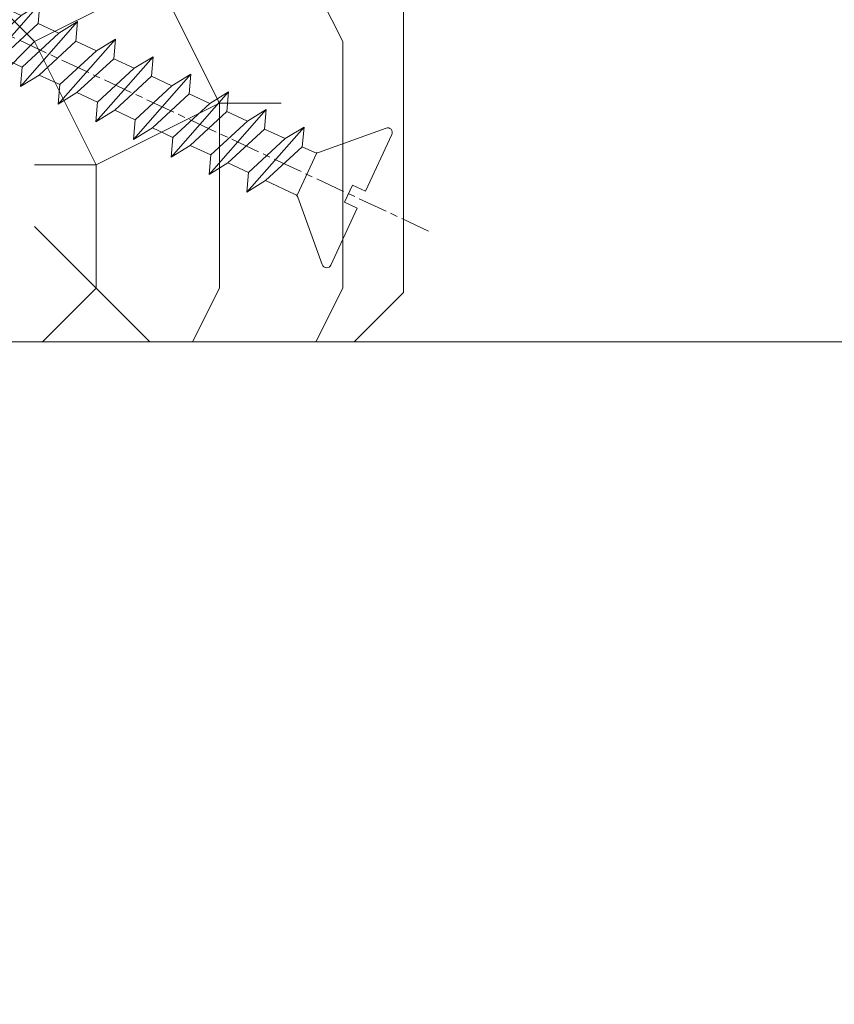
# Model space of a CAD drawing. Units: millimetres. Extents: x 0 to 416, y -14 to 583.
# Drawn here: x 162 to 179, y 417 to 437 of the extents above; entities that cross this region are included whole.
import ezdxf

# ---------------------------------------------------------------- set-up
doc = ezdxf.new("R2010")
doc.units = ezdxf.units.MM
doc.header["$PDMODE"] = 2
doc.header["$PDSIZE"] = 10
doc.linetypes.add('AM_ISO08W050', pattern=[18, 12, -1.5, 3, -1.5])
for name, color, linetype, lineweight in [('AEL-AM_7', 4, 'AM_ISO08W050', 18), ('AM_2', 6, 'Continuous', 20), ('AM_5', 3, 'Continuous', 20), ('Contour principale', 30, 'Continuous', 15), ('Contour secondaire', 5, 'Continuous', 9)]:
    doc.layers.add(name, color=color, linetype=linetype, lineweight=lineweight)
doc.styles.get("Standard").update_dxf_attribs({"font": 'arial.ttf'})
doc.dimstyles.new('MAL-ISO$0', dxfattribs={"dimtxt": 3, "dimasz": 3, "dimexe": 1, "dimexo": 1, "dimgap": 1.5, "dimtad": 1, "dimtxsty": 'Standard', "dimcen": 0, "dimclrd": 256, "dimclre": 256, "dimclrt": 3, "dimadec": 1, "dimazin": 2, "dimtp": 0.1, "dimtm": 0.1, "dimtfac": 0.71, "dimtmove": 0, "dimatfit": 3, "dimfxl": 1, "dimlwd": -1, "dimlwe": -1, "dimarcsym": 1})

# ---------------------------------------------------------------- blocks, each defined once
blk = doc.blocks.new('dtzb')
at = {"layer": 'AEL-AM_7', "color": 5}
blk.add_line((-26.88981661018624, -12.53892741162053), (444.7390526915697, 207.385226149152), dxfattribs=at)
at = {"layer": 'AM_2', "color": 5, "linetype": 'Continuous'}
for p, q in [((376.4956925260049, 183.6286440300428), (378.6566154994216, 187.9993868090351)), ((378.6566154994216, 187.9993868090351), (385.0198895540234, 185.4353318736794)), ((392.9074884914007, 171.7868636386374), (378.6566154994216, 187.9993868090351)), ((393.7649723990035, 187.288836057789), (397.247868022896, 189.4780350430774)), ((401.2586306417506, 184.915186014925), (397.247868022896, 189.4780350430774)), ((397.247868022896, 189.4780350430774), (402.289169427022, 189.0955239014256)), ((408.20600522311, 190.3495863383541), (402.289169427022, 189.0955239014256)), ((402.289169427022, 189.0955239014256), (404.2675887616497, 187.2688640558881)), ((408.20600522311, 190.3495863383541), (404.2675887616497, 187.2688640558881)), ((383.2822951963317, 160.1079671036241), (360.0653629759472, 186.5207385747017)), ((360.0653629759472, 186.5207385747017), (367.711782880142, 181.8109883424149)), ((360.7478983011242, 178.5636756328422), (360.0653629759472, 186.5207385747017)), ((393.7649723990035, 187.288836057789), (385.0198895540234, 185.4353318736794)), ((385.0198895540234, 185.4353318736794), (392.7726583052572, 178.2772582118305)), ((404.2675887616497, 187.2688640558881), (392.7726583052572, 178.2772582118305)), ((398.5936375158053, 182.8305655055119), (393.7649723990035, 187.288836057789)), ((367.711782880142, 181.8109883424149), (381.2777278442081, 169.2856523674818)), ((376.4956925260049, 183.6286440300428), (367.7506096810248, 181.7751398459332)), ((387.0987070594128, 173.8389596614543), (376.4956925260049, 183.6286440300428)), ((344.7714190706756, 179.389055408039), (352.4178389748704, 174.6793051757522)), ((345.4539544005092, 171.4319924655974), (344.7714190706756, 179.389055408039)), ((367.9883512910601, 152.9762839363793), (344.7714190706756, 179.389055408039)), ((360.7478983011242, 178.5636756328422), (352.4178389748704, 174.6793051757522)), ((375.6358752921369, 164.8177173353288), (360.7478983011242, 178.5636756328422)), ((392.7726583052572, 178.2772582118305), (392.9074884914007, 171.7868636386374)), ((352.6944073857885, 145.8446007694256), (329.477475165404, 172.2573722413763)), ((330.160010490581, 164.3003092989347), (329.477475165404, 172.2573722413763)), ((329.477475165404, 172.2573722413763), (337.1238950742554, 167.5476220087985)), ((352.4178389748704, 174.6793051757522), (367.3058159658831, 160.9333468785298)), ((387.0987070594128, 173.8389596614543), (381.2777278442081, 169.2856523674818)), ((387.0987070594128, 173.8389596614543), (392.9074884914007, 171.7868636386374)), ((345.4539544005092, 171.4319924655974), (337.1238950742554, 167.5476220087985)), ((360.3419313868653, 157.6860341686661), (345.4539544005092, 171.4319924655974)), ((381.2777278442081, 169.2856523674818), (383.2822951963317, 160.1079671036241)), ((314.1835312554758, 165.1256890738405), (321.8299511643272, 160.4159388421358)), ((314.8660665853095, 157.168626131981), (314.1835312554758, 165.1256890738405)), ((337.4004634805169, 138.7129176027629), (314.1835312554758, 165.1256890738405)), ((330.160010490581, 164.3003092989347), (321.8299511643272, 160.4159388421358)), ((345.0479874769371, 150.5543510017123), (330.160010490581, 164.3003092989347)), ((337.1238950742554, 167.5476220087985), (352.0118720606115, 153.8016637118671)), ((375.6358752921369, 164.8177173353288), (367.3058159658831, 160.9333468785298)), ((375.6093082586449, 164.8516808107634), (375.4625860471424, 164.7369112340057)), ((375.6358752921369, 164.8177173353288), (383.2822951963317, 160.1079671036241)), ((321.8299511643272, 160.4159388421358), (336.7179281506833, 146.6699805446224)), ((367.3058159658831, 160.9333468785298), (367.9883512910601, 152.9762839363793)), ((322.1065195752453, 131.5812344358092), (298.8895873548609, 157.9940059071778)), ((299.5721226800379, 150.0369429653183), (298.8895873548609, 157.9940059071778)), ((298.8895873548609, 157.9940059071778), (306.5360072590556, 153.2842556751821)), ((314.8660665853095, 157.168626131981), (306.5360072590556, 153.2842556751821)), ((329.7540435716655, 143.4226678350497), (314.8660665853095, 157.168626131981)), ((360.3419313868653, 157.6860341686661), (352.0118720606115, 153.8016637118671)), ((360.3419313868653, 157.6860341686661), (367.9883512910601, 152.9762839363793)), ((306.5360072590556, 153.2842556751821), (321.4239842454117, 139.5382973776686)), ((352.0118720606115, 153.8016637118671), (352.6944073857885, 145.8446007694256)), ((283.5956434495893, 150.862322740224), (291.242063353784, 146.1525725079373)), ((284.2781787747663, 142.9052597983646), (283.5956434495893, 150.862322740224)), ((306.8125756653171, 124.4495512691465), (283.5956434495893, 150.862322740224)), ((299.5721226800379, 150.0369429653183), (291.242063353784, 146.1525725079373)), ((314.4600996710506, 136.2909846680959), (299.5721226800379, 150.0369429653183)), ((345.0479874769371, 150.5543510017123), (336.7179281506833, 146.6699805446224)), ((345.0479874769371, 150.5543510017123), (352.6944073857885, 145.8446007694256)), ((268.3016995396611, 143.7306395735613), (275.9481194438558, 139.0208893412746)), ((268.9842348694947, 135.7735766317019), (268.3016995396611, 143.7306395735613)), ((291.5186317600455, 117.3178681021927), (268.3016995396611, 143.7306395735613)), ((291.242063353784, 146.1525725079373), (306.1300403447967, 132.4066142110059)), ((336.7179281506833, 146.6699805446224), (337.4004634805169, 138.7129176027629)), ((284.2781787747663, 142.9052597983646), (275.9481194438558, 139.0208893412746)), ((299.1661557611224, 129.1593015014332), (284.2781787747663, 142.9052597983646)), ((329.7540435716655, 143.4226678350497), (321.4239842454117, 139.5382973776686)), ((329.7540435716655, 143.4226678350497), (337.4004634805169, 138.7129176027629)), ((276.2246878594306, 110.1861849349189), (253.0077556343895, 136.5989564066076)), ((253.6902909642231, 128.6418934647481), (253.0077556343895, 136.5989564066076)), ((253.0077556343895, 136.5989564066076), (260.6541755432409, 131.8892061743209)), ((268.9842348694947, 135.7735766317019), (260.6541755432409, 131.8892061743209)), ((268.9842348694947, 135.7735766317019), (260.6541755432409, 131.8892061743209)), ((283.8722118558508, 122.0276183341884), (268.9842348694947, 135.7735766317019)), ((275.9481194438558, 139.0208893412746), (290.8360964348685, 125.2749310440522)), ((314.4600996710506, 136.2909846680959), (306.1300403447967, 132.4066142110059)), ((314.4600996710506, 136.2909846680959), (322.1065195752453, 131.5812344358092)), ((321.4239842454117, 139.5382973776686), (322.1065195752453, 131.5812344358092)), ((260.6541755432409, 131.8892061743209), (275.5421525295969, 118.1432478773895)), ((306.1300403447967, 132.4066142110059), (306.8125756653171, 124.4495512691465)), ((237.7138117291179, 129.4672732399449), (245.3602316379693, 124.7575230076582)), ((238.3963470589515, 121.5102102980854), (237.7138117291179, 129.4672732399449)), ((260.9307439495024, 103.0545017682562), (237.7138117291179, 129.4672732399449)), ((253.6902909642231, 128.6418934647481), (245.3602316379693, 124.7575230076582)), ((268.5782679505792, 114.8959351672347), (253.6902909642231, 128.6418934647481)), ((299.1661557611224, 129.1593015014332), (290.8360964348685, 125.2749310440522)), ((299.1661557611224, 129.1593015014332), (306.8125756653171, 124.4495512691465)), ((245.3602316379693, 124.7575230076582), (260.2482086243253, 111.0115647098246)), ((290.8360964348685, 125.2749310440522), (291.5186317600455, 117.3178681021927)), ((222.4198678238463, 122.3355900732822), (230.0662877280411, 117.6258398407044)), ((223.1024031490233, 114.3785271308407), (222.4198678238463, 122.3355900732822)), ((245.6368000442308, 95.92281860130242), (222.4198678238463, 122.3355900732822)), ((238.3963470589515, 121.5102102980854), (230.0662877280411, 117.6258398407044)), ((253.284324040651, 107.7642520005429), (238.3963470589515, 121.5102102980854)), ((283.8722118558508, 122.0276183341884), (275.5421525295969, 118.1432478773895)), ((283.8722118558508, 122.0276183341884), (275.5421525295969, 118.1432478773895)), ((283.8722118558508, 122.0276183341884), (291.5186317600455, 117.3178681021927)), ((230.0662877280411, 117.6258398407044), (244.9542647143971, 103.8798815431619)), ((275.5421525295969, 118.1432478773895), (276.2246878594306, 110.1861849349189)), ((230.3428561389592, 88.79113543463973), (207.1259239139181, 115.2039069063285)), ((207.8084592437517, 107.2468439638578), (207.1259239139181, 115.2039069063285)), ((207.1259239139181, 115.2039069063285), (214.7723438227695, 110.4941566740417)), ((223.1024031490233, 114.3785271308407), (214.7723438227695, 110.4941566740417)), ((237.9903801353794, 100.6325688335892), (223.1024031490233, 114.3785271308407)), ((268.5782679505792, 114.8959351672347), (260.2482086243253, 111.0115647098246)), ((268.5782679505792, 114.8959351672347), (276.2246878594306, 110.1861849349189)), ((191.8319800086465, 108.0722237390546), (199.4783999174979, 103.3624735064768)), ((192.5145153384801, 100.1151607971951), (191.8319800086465, 108.0722237390546)), ((215.048912229031, 81.65945226768599), (191.8319800086465, 108.0722237390546)), ((214.7723438227695, 110.4941566740417), (229.6603208091256, 96.7481983764992)), ((260.2482086243253, 111.0115647098246), (260.9307439495024, 103.0545017682562)), ((207.8084592437517, 107.2468439638578), (199.4783999174979, 103.3624735064768)), ((222.6964362301078, 93.50088566692648), (207.8084592437517, 107.2468439638578)), ((253.284324040651, 107.7642520005429), (244.9542225953337, 103.879861902733)), ((244.9542647143971, 103.8798815431619), (245.6368000442308, 95.92281860130242)), ((253.284324040651, 107.7642520005429), (260.9307439495024, 103.0545017682562)), ((199.7549683237594, 74.5277691010233), (176.5380361033749, 100.9405405721009)), ((177.2205714285519, 92.9834776302414), (176.5380361033749, 100.9405405721009)), ((176.5380361033749, 100.9405405721009), (184.1844560075697, 96.23079033981412)), ((192.5145153384801, 100.1151607971951), (184.1844560075697, 96.23079033981412)), ((207.4024923201796, 86.36920249997274), (192.5145153384801, 100.1151607971951)), ((199.4783999174979, 103.3624735064768), (214.366376903854, 89.61651520954547)), ((237.9903801353794, 100.6325688335892), (229.6603208091256, 96.7481983764992)), ((237.9903801353794, 100.6325688335892), (245.6368000442308, 95.92281860130242)), ((184.1844560075697, 96.23079033981412), (199.0724329939258, 82.48483204288277)), ((229.6603208091256, 96.7481983764992), (230.3428561389592, 88.79113543463973)), ((184.4610244184878, 67.39608593406956), (161.2440921934467, 93.80885740543818)), ((161.9266275232803, 85.8517944635787), (161.2440921934467, 93.80885740543818)), ((161.2440921934467, 93.80885740543818), (168.8905121022981, 89.09910717315142)), ((177.2205714285519, 92.9834776302414), (168.8905121022981, 89.09910717315142)), ((192.108548414908, 79.23751933272797), (177.2205714285519, 92.9834776302414)), ((222.6964362301078, 93.50088566692648), (214.366376903854, 89.61651520954547)), ((222.6964362301078, 93.50088566692648), (230.3428561389592, 88.79113543463973)), ((168.8905121022981, 89.09910717315142), (183.7784890886542, 75.35314887592904)), ((214.366376903854, 89.61651520954547), (215.048912229031, 81.65945226768599)), ((145.9501482881751, 86.67717423848444), (153.5965681970265, 81.96742400619769)), ((146.6326836180087, 78.72011129662496), (145.9501482881751, 86.67717423848444)), ((169.1670805085596, 60.26440276740686), (145.9501482881751, 86.67717423848444)), ((161.9266275232803, 85.8517944635787), (153.5965681970265, 81.96742400619769)), ((161.9266275232803, 85.8517944635787), (153.5965681970265, 81.96742400619769)), ((176.8146045096364, 72.10583616606527), (161.9266275232803, 85.8517944635787)), ((207.4024923201796, 86.36920249997274), (199.0724329939258, 82.48483204288277)), ((207.4024923201796, 86.36920249997274), (215.048912229031, 81.65945226768599)), ((153.5965681970265, 81.96742400619769), (168.4845451833826, 68.22146570926634)), ((199.0724329939258, 82.48483204288277), (199.7549683237594, 74.5277691010233)), ((153.873136603288, 53.13271960014754), (130.6562043829035, 79.54549107182174)), ((131.3387397080223, 71.58842812938019), (130.6562043829035, 79.54549107182174)), ((130.6562043829035, 79.54549107182174), (138.3026242917549, 74.83574083953499)), ((146.6326836180087, 78.72011129662496), (138.3026242917549, 74.83574083953499)), ((161.5206606043648, 64.97415299911154), (146.6326836180087, 78.72011129662496)), ((192.108548414908, 79.23751933272797), (183.7784890886542, 75.35314887592904)), ((192.108548414908, 79.23751933272797), (199.7549683237594, 74.5277691010233)), ((138.5791926980164, 46.0010364331938), (115.3622604729753, 72.41380790457697)), ((116.0447958027507, 64.4567449627175), (115.3622604729753, 72.41380790457697)), ((115.3622604729753, 72.41380790457697), (123.0086803818267, 67.70405767258126)), ((138.3026242917549, 74.83574083953499), (153.1906012734544, 61.08978254231261)), ((176.8146045096364, 72.10583616606527), (168.4845451833826, 68.22146570926634)), ((176.8146045096364, 72.10583616606527), (168.4845451833826, 68.22146570926634)), ((176.8146045096364, 72.10583616606527), (184.4610244184878, 67.39608593406956)), ((183.7784890886542, 75.35314887592904), (184.4610244184878, 67.39608593406956)), ((131.3387397080223, 71.58842812938019), (123.0086803818267, 67.70405767258126)), ((146.2267166943784, 57.84246983244884), (131.3387397080223, 71.58842812938019)), ((168.4845451833826, 68.22146570926634), (169.1670805085596, 60.26440276740686)), ((100.0683165676455, 65.28212473762323), (107.7147364764969, 60.57237450591856)), ((100.7508518974792, 57.32506179576376), (100.0683165676455, 65.28212473762323)), ((123.28524878803, 38.86935326653111), (100.0683165676455, 65.28212473762323)), ((116.0447958027507, 64.4567449627175), (107.7147364764969, 60.57237450591856)), ((130.9327727891068, 50.71078666548055), (116.0447958027507, 64.4567449627175)), ((123.0086803818267, 67.70405767258126), (137.8966573681246, 53.95809937505328)), ((161.5206606043648, 64.97415299911154), (153.1906012734544, 61.08978254231261)), ((161.5206606043648, 64.97415299911154), (169.1670805085596, 60.26440276740686)), ((107.7147364764969, 60.57237450591856), (122.602713462853, 46.82641620839058)), ((153.1906012734544, 61.08978254231261), (153.873136603288, 53.13271960014754)), ((84.77437266703055, 58.15044157096054), (92.42079257122532, 53.44069133895027)), ((85.45690798755095, 50.19337862908651), (84.77437266703055, 58.15044157096054)), ((107.9913048827584, 31.73767009957737), (84.77437266703055, 58.15044157096054)), ((100.7508518974792, 57.32506179576376), (92.42079257122532, 53.44069133895027)), ((115.6388288838352, 43.57910349881786), (100.7508518974792, 57.32506179576376)), ((146.2267166943784, 57.84246983244884), (137.8966152490611, 53.95807973404226)), ((146.2267166943784, 57.84246983244884), (153.873136603288, 53.13271960014754)), ((92.42079257122532, 53.44069133895027), (107.3087695529248, 39.69473304143685)), ((137.8966573681246, 53.95809937505328), (138.5791926980164, 46.0010364331938)), ((92.69736097748682, 24.60598693291467), (69.48042875710235, 51.01875840399225)), ((70.16296408227936, 43.06169546213277), (69.48042875710235, 51.01875840399225)), ((69.48042875710235, 51.01875840399225), (77.12684866129712, 46.3090081717055)), ((85.45690798755095, 50.19337862908651), (77.12684866129712, 46.3090081717055)), ((85.45690798755095, 50.19337862908651), (77.12684866129712, 46.3090081717055)), ((100.3448849785636, 36.44742033186412), (85.45690798755095, 50.19337862908651)), ((130.9327727891068, 50.71078666548055), (122.602713462853, 46.82641620839058)), ((130.9327727891068, 50.71078666548055), (138.5791926980164, 46.0010364331938)), ((77.12684866129712, 46.3090081717055), (92.01482565230981, 32.56304987477415)), ((122.602713462853, 46.82641620839058), (123.28524878803, 38.86935326653111)), ((54.18648485183076, 43.88707523732955), (61.83290475602553, 39.1773250050428)), ((54.86902018166438, 35.93001229547008), (54.18648485183076, 43.88707523732955)), ((77.40341707221523, 17.47430376537886), (54.18648485183076, 43.88707523732955)), ((70.16296408227936, 43.06169546213277), (61.83290475602553, 39.1773250050428)), ((85.05094107329205, 29.31573716520143), (70.16296408227936, 43.06169546213277)), ((115.6388288838352, 43.57910349881786), (107.3087695529248, 39.69473304143685)), ((115.6388288838352, 43.57910349881786), (123.28524878803, 38.86935326653111)), ((62.10947316694364, 10.34262059871617), (38.89254094655917, 36.75539207037582)), ((39.57507627173618, 28.79832912851634), (38.89254094655917, 36.75539207037582)), ((38.89254094655917, 36.75539207037582), (46.53896085541055, 32.04564183808907)), ((54.86902018166438, 35.93001229547008), (46.53896085541055, 32.04564183808907)), ((69.75699716802046, 22.18405399795665), (54.86902018166438, 35.93001229547008)), ((61.83290475602553, 39.1773250050428), (76.72088174703822, 25.43136670782042)), ((100.3448849785636, 36.44742033186412), (92.01482565230981, 32.56304987477415)), ((100.3448849785636, 36.44742033186412), (92.01482565230981, 32.56304987477415)), ((100.3448849785636, 36.44742033186412), (107.9913048827584, 31.73767009957737)), ((107.3087695529248, 39.69473304143685), (107.9913048827584, 31.73767009957737)), ((46.53896085541055, 32.04564183808907), (61.42693784176663, 18.29968354057564)), ((92.01482565230981, 32.56304987477415), (92.69736097748682, 24.60598693291467)), ((-9.642205279364134, 29.21105073885337), (17.76689448016987, 19.2349542794218)), ((23.59859703663096, 29.62370890371312), (31.24501694548235, 24.91395867142637)), ((24.28113236646459, 21.66664596185365), (23.59859703663096, 29.62370890371312)), ((46.81552926167205, 3.21093743205347), (23.59859703663096, 29.62370890371312)), ((39.57507627173618, 28.79832912851634), (31.24501694548235, 24.91395867142637)), ((39.57507627173618, 28.79832912851634), (31.24501694548235, 24.91395867142637)), ((54.46305325809226, 15.05237083100292), (39.57507627173618, 28.79832912851634)), ((85.05094107329205, 29.31573716520143), (76.72088174703822, 25.43136670782042)), ((85.05094107329205, 29.31573716520143), (92.69736097748682, 24.60598693291467)), ((-1.262597953071236, 3.66712716179245), (-11.98282014489814, 26.65671783387006)), ((31.24501694548235, 24.91395867142637), (46.13299393183843, 11.16800037362191)), ((76.72088174703822, 25.43136670782042), (77.40341707221523, 17.47430376537886)), ((24.28113236646459, 21.66664596185365), (19.20059148776636, 19.29755084220596)), ((39.16910935282067, 7.920687664340221), (24.28113236646459, 21.66664596185365)), ((69.75699716802046, 22.18405399795665), (61.42689571804658, 18.2996639001467)), ((69.75699716802046, 22.18405399795665), (77.40341707221523, 17.47430376537886)), ((26.42079956452653, 1.976053181319003), (18.4255327386345, 19.12195822228023)), ((61.42693784176663, 18.29968354057564), (62.10947316694364, 10.34262059871617)), ((54.46305325809226, 15.05237083100292), (46.13299393183843, 11.16800037362191)), ((54.46305325809226, 15.05237083100292), (46.13299393183843, 11.16800037362191)), ((54.46305325809226, 15.05237083100292), (62.10947316694364, 10.34262059871617)), ((46.13299393183843, 11.16800037362191), (46.81552926167205, 3.21093743205347)), ((-1.262597953071236, 3.66712716179245), (3.98103995337442, 6.112275676026911)), ((7.241237970025395, -0.8792415383104526), (3.98103995337442, 6.112275676026911)), ((39.16910935282067, 7.920687664340221), (27.12468389976129, 2.304279835701891)), ((39.16910935282067, 7.920687664340221), (46.81552926167205, 3.21093743205347)), ((16.17907301611558, -26.16285925232296), (26.15516947205469, 1.246240503718582)), ((1.997600063637947, -3.324390051962837), (7.241237970025395, -0.8792415383104526)), ((12.71782225086645, -26.31398072433149), (1.997600063637947, -3.324390051962837))]:
    blk.add_line(p, q, dxfattribs=at)
for centre, start, end in [((-10.28349304482981, 27.44912707425465), 70.00000000044706, 205.0000000000485), ((18.40818225029216, 20.99687794314741), 250.000000000447, 295.0000000001367), ((27.9170931372355, 0.6049527347604453), 115.0000000001367, 159.999999999984), ((14.41714935093478, -25.52157148336482), 205.0000000000485, 339.999999999984)]:
    blk.add_arc(centre, 1.875000000004213, start, end, dxfattribs=at)
blk = doc.blocks.new('Nouvelle parclose 23x18')
at = {"layer": 'Contour secondaire'}
h = blk.add_hatch(dxfattribs=at)
h.set_pattern_fill('352', color=5, scale=25.00015207522533, angle=180.0000006585504)
h.set_pattern_definition([(180.000000729053, (-1011.113328987423, -453.9378832730838), (-25.00015175711401, -25.00015239333664), [7.500045622567597, -17.50010645265772]), (180.000000729053, (-1011.113328971518, -455.1878908768451), (-25.00015175711401, -25.00015239333664), [7.500045622567597, -17.50010645265772]), (180.000000729053, (-1012.363336543468, -457.6879061002732), (-25.00015175711401, -25.00015239333664), [5.000030415045065, -20.00012166018026]), (180.000000729053, (-1013.613344115418, -460.1879213237012), (-25.00015175711401, -25.00015239333664), [3.750022811283798, -21.25012926394152]), (180.000000729053, (-1013.613344083607, -462.6879365312238), (-25.00015175711401, -25.00015239333664), [2.500015207522532, -22.50013686770279]), (180.000000729053, (-1007.363306032989, -465.1879516592185), (-25.00015175711401, -25.00015239333664), [1.250007603761266, -6.250038018806331, 1.250007603761266, -16.25009884889646]), (180.000000729053, (-1011.113328828368, -466.4379593106964), (-25.00015175711401, -25.00015239333664), [1.250007603761266, -10.00006083009013, 3.750022811283798, -10.00006083009013]), (180.000000729053, (-1016.113359227507, -467.68796697808), (-25.00015175711401, -25.00015239333664), [1.250007603761266, -1.250007603761266, 1.250007603761266, -21.25012926394152]), (180.000000729053, (-1014.86335160784, -468.9379745659356), (-25.00015175711401, -25.00015239333664), [1.250007603761266, -23.75014447146405]), (180.000000729053, (-1013.613343972268, -471.4379897575527), (-25.00015175711401, -25.00015239333664), [3.750022811283798, -21.25012926394152]), (180.000000729053, (-1013.613343940457, -473.9380049650752), (-25.00015175711401, -25.00015239333664), [5.000030415045065, -20.00012166018026]), (180.000000729053, (-1012.363336304884, -476.4380201566921), (-25.00015175711401, -25.00015239333664), [6.250038018806331, -7.500045622567597, 1.250007603761266, -10.00006083009013]), (270.0000007290529, (-1002.363275665661, -461.4379287843124), (25.00015239333664, -25.00015175711401), [1.250007603761266, -2.500015207522532, 6.250038018806331, -15.00009124513519]), (270.0000007290529, (-1003.613283237611, -463.9379440077405), (25.00015239333664, -25.00015175711401), [1.250007603761266, -1.250007603761266, 3.750022811283798, -18.75011405641899]), (270.0000007290529, (-1004.863290714128, -473.9380048537362), (25.00015239333664, -25.00015175711401), [2.500015207522532, -22.50013686770279]), (270.0000007290529, (-1006.113298445134, -463.9379440395517), (25.00015239333664, -25.00015175711401), [5.000030415045065, -7.500045622567597, 1.250007603761266, -11.25006843385139]), (270.0000007290529, (-1007.363305873934, -477.6880276968312), (25.00015239333664, -25.00015175711401), [1.250007603761266, -23.75014447146405]), (270.0000007290529, (-1008.613313636751, -465.1879516751241), (25.00015239333664, -25.00015175711401), [3.750022811283798, -21.25012926394152]), (270.0000007290529, (-1011.113328828368, -466.4379593106964), (25.00015239333664, -25.00015175711401), [2.500015207522532, -22.50013686770279]), (270.0000007290529, (-1013.61334403589, -466.4379593425076), (25.00015239333664, -25.00015175711401), [1.250007603761266, -3.750022811283798, 3.750022811283798, -16.25009884889646]), (270.0000007290529, (-1014.863351623746, -467.6879669621743), (25.00015239333664, -25.00015175711401), [1.250007603761266, -23.75014447146405]), (270.0000007290529, (-1016.113359291129, -462.6879365630349), (25.00015239333664, -25.00015175711401), [3.500021290531546, -21.50013078469378]), (270.0000007290529, (-1017.363366958513, -457.6879061638954), (25.00015239333664, -25.00015175711401), [2.500015207522532, -22.50013686770279]), (270.0000007290529, (-1019.863382038791, -467.6879670257966), (25.00015239333664, -25.00015175711401), [1.250007603761266, -23.75014447146405]), (270.0000007290529, (-1022.363397262219, -466.4379594538465), (25.00015239333664, -25.00015175711401), [3.750022811283798, -21.25012926394152]), (270.0000007290529, (-1024.863412469741, -466.4379594856575), (25.00015239333664, -25.00015175711401), [3.750022811283798, -21.25012926394152]), (225.000000729053, (-1021.113389785702, -456.4378986078509), (3.181113136546959e-07, -25.00015207570095), [1.767760753239183, -1.767760753239183, 1.767760753239183, -30.05227185712855]), (225.000000729053, (-1016.113359291129, -462.6879365630349), (3.181113136546959e-07, -25.00015207570095), [3.535521506478366, -31.82003261036773]), (225.000000729053, (-1006.113298301984, -475.188012473403), (3.181113136546959e-07, -25.00015207570095), [3.535521506478366, -31.82003261036773]), (225.000000729053, (-1011.113328796556, -468.937974518219), (3.181113136546959e-07, -25.00015207570095), [3.535521506478366, -31.82003261036773]), (225.000000729053, (-1012.36333646394, -463.9379441190795), (3.181113136546959e-07, -25.00015207570095), [3.535521506478366, -31.82003261036773]), (225.000000729053, (-1019.86338215013, -458.9379137994677), (3.181113136546959e-07, -25.00015207570095), [3.535521506478366, -31.82003261036773]), (225.000000729053, (-1017.363366926702, -460.1879213714179), (3.181113136546959e-07, -25.00015207570095), [5.303332260021699, -30.0522218568244]), (225.000000729053, (-1009.863321160984, -471.4379897098358), (3.181113136546959e-07, -25.00015207570095), [1.767760753239183, -33.58779336360691]), (225.000000729053, (-1008.613313525412, -473.9380049014529), (3.181113136546959e-07, -25.00015207570095), [1.767760753239183, -33.58779336360691]), (225.000000729053, (-1018.613374355502, -473.9380050286974), (3.181113136546959e-07, -25.00015207570095), [1.767760753239183, -33.58779336360691]), (225.000000729053, (-1008.613313684467, -461.4379288638402), (3.181113136546959e-07, -25.00015207570095), [1.767760753239183, -33.58779336360691]), (225.000000729053, (-1022.363397214502, -470.1879822651304), (3.181113136546959e-07, -25.00015207570095), [1.767760753239183, -33.58779336360691]), (225.000000729053, (-1013.613344019985, -467.6879669462688), (3.181113136546959e-07, -25.00015207570095), [1.767760753239183, -33.58779336360691]), (225.000000729053, (-1016.113359195696, -470.1879821856025), (3.181113136546959e-07, -25.00015207570095), [1.767760753239183, -33.58779336360691]), (315.000000729053, (-1014.863351655557, -465.1879517546517), (25.00015207570095, 3.181113136546959e-07), [1.767760753239183, -1.767760753239183, 5.303332260021699, -26.51670035034604]), (315.000000729053, (-1018.613374466841, -465.1879518023686), (25.00015207570095, 3.181113136546959e-07), [1.767760753239183, -33.58779336360691]), (315.000000729053, (-1018.61337457818, -456.4378985760397), (25.00015207570095, 3.181113136546959e-07), [1.767760753239183, -33.58779336360691]), (315.000000729053, (-1013.613344083607, -462.6879365312238), (25.00015207570095, 3.181113136546959e-07), [1.767760753239183, -33.58779336360691]), (315.000000729053, (-1017.363366831268, -467.6879669939855), (25.00015207570095, 3.181113136546959e-07), [1.767760753239183, -33.58779336360691]), (315.000000729053, (-1011.11332889199, -461.4379288956514), (25.00015207570095, 3.181113136546959e-07), [1.767760753239183, -33.58779336360691]), (315.000000729053, (-1021.11338972208, -461.4379290228959), (25.00015207570095, 3.181113136546959e-07), [1.767760753239183, -33.58779336360691]), (315.000000729053, (-1003.613283364856, -453.9378831776504), (25.00015207570095, 3.181113136546959e-07), [1.767760753239183, -33.58779336360691]), (315.000000729053, (-1004.863290952711, -455.1878907973171), (25.00015207570095, 3.181113136546959e-07), [3.535521506478366, -31.82003261036774]), (315.000000729053, (-1006.113298540567, -456.4378984169841), (25.00015207570095, 3.181113136546959e-07), [3.535521506478366, -31.82003261036774]), (315.000000729053, (-1008.61331374809, -456.4378984487952), (25.00015207570095, 3.181113136546959e-07), [3.535521506478366, -31.82003261036774]), (315.000000729053, (-1009.86332132004, -458.9379136722231), (25.00015207570095, 3.181113136546959e-07), [3.535521506478366, -31.82003261036774]), (315.000000729053, (-1019.863382022885, -468.9379746295578), (25.00015207570095, 3.181113136546959e-07), [3.535521506478366, -31.82003261036774]), (315.000000729053, (-1024.863412596986, -456.4378986555674), (25.00015207570095, 3.181113136546959e-07), [3.535521506478366, -31.82003261036774]), (315.000000729053, (-1026.113419946258, -476.4380203316534), (25.00015207570095, 3.181113136546959e-07), [3.535521506478366, -31.82003261036774]), (315.000000729053, (-1026.113419978069, -473.9380051241308), (25.00015207570095, 3.181113136546959e-07), [3.535521506478366, -31.82003261036774]), (315.000000729053, (-1023.613404786453, -472.6879974885584), (25.00015207570095, 3.181113136546959e-07), [3.535521506478366, -31.82003261036774]), (315.000000729053, (-1006.113298333795, -472.6879972658805), (25.00015207570095, 3.181113136546959e-07), [5.303332260021699, -30.0522218568244]), (315.000000729053, (-1022.363397214502, -470.1879822651304), (25.00015207570095, 3.181113136546959e-07), [5.303332260021699, -30.0522218568244]), (206.565051929053, (-1008.613313477695, -477.6880277127367), (-25.00015207522769, -3.281129893027127e-07), [2.795017002010192, -53.10702247353126]), (206.565051929053, (-1008.613313636751, -465.1879516751241), (-25.00015207522769, -3.281129893027127e-07), [2.795017002010192, -53.10702247353126]), (206.565051929053, (-1011.11332874884, -472.6879973295028), (-25.00015207522769, -3.281129893027127e-07), [2.795017002010192, -53.10702247353126]), (206.565051929053, (-1018.613374594085, -455.1878909722785), (-25.00015207522769, -3.281129893027127e-07), [2.795017002010192, -53.10702247353126]), (206.565051929053, (-1017.363366958513, -457.6879061638954), (-25.00015207522769, -3.281129893027127e-07), [2.795017002010192, -53.10702247353126]), (206.565051929053, (-1009.863321272323, -462.687936483507), (-25.00015207522769, -3.281129893027127e-07), [2.795017002010192, -53.10702247353126]), (206.565051929053, (-1009.863321113267, -475.1880125211196), (-25.00015207522769, -3.281129893027127e-07), [2.795017002010192, -53.10702247353126]), (206.565051929053, (-1017.363366831268, -467.6879669939855), (-25.00015207522769, -3.281129893027127e-07), [5.590034004020383, -50.31200547152107]), (243.434949549053, (-1017.363366783552, -471.4379898052694), (3.168363424249253e-07, -25.00015207522768), [2.795017002010191, -53.10702247353125]), (243.434949549053, (-1021.113389690269, -463.9379442304185), (3.168363424249253e-07, -25.00015207522768), [2.795017002010191, -53.10702247353125]), (243.434949549053, (-1008.613313589034, -468.9379744864078), (3.168363424249253e-07, -25.00015207522768), [2.795017002010191, -53.10702247353125]), (243.434949549053, (-1003.613283158083, -470.1879820265469), (3.168363424249253e-07, -25.00015207522768), [2.795017002010191, -53.10702247353125]), (243.434949549053, (-1018.613374466841, -465.1879518023686), (3.168363424249253e-07, -25.00015207522768), [2.795017002010191, -53.10702247353125]), (243.434949549053, (-1016.113359259318, -465.1879517705574), (3.168363424249253e-07, -25.00015207522768), [2.795017002010191, -53.10702247353125]), (243.434949549053, (-1006.113298381511, -468.9379744545967), (3.168363424249253e-07, -25.00015207522768), [5.590034004020382, -50.31200547152106]), (243.434949549053, (-1024.863412549269, -460.1879214668512), (3.168363424249253e-07, -25.00015207522768), [5.590034004020382, -50.31200547152106]), (243.434949549053, (-1022.363397325841, -461.4379290388015), (3.168363424249253e-07, -25.00015207522768), [5.590034004020382, -50.31200547152106]), (296.565051929053, (-1002.363275713378, -457.6879059730286), (3.281129976294361e-07, -25.00015207522768), [2.795017002010191, -53.10702247353125]), (296.565051929053, (-1002.363275538416, -471.4379896144026), (3.281129976294361e-07, -25.00015207522768), [2.795017002010191, -53.10702247353125]), (296.565051929053, (-1007.363306176139, -453.9378832253671), (3.281129976294361e-07, -25.00015207522768), [2.795017002010191, -53.10702247353125]), (296.565051929053, (-1004.863290682317, -476.4380200612586), (3.281129976294361e-07, -25.00015207522768), [2.795017002010191, -53.10702247353125]), (296.565051929053, (-1007.363306080706, -461.4379288479347), (3.281129976294361e-07, -25.00015207522768), [2.795017002010191, -53.10702247353125]), (296.565051929053, (-1012.36333646394, -463.9379441190795), (3.281129976294361e-07, -25.00015207522768), [2.795017002010191, -53.10702247353125]), (296.565051929053, (-1014.86335160784, -468.9379745659356), (3.281129976294361e-07, -25.00015207522768), [2.795017002010191, -53.10702247353125]), (296.565051929053, (-1003.613283301233, -458.9379135926955), (-7.710600229090315e-06, -25.00015609458443), [2.795017002010191, -53.10702247353125]), (296.565051929053, (-1009.863321272323, -462.687936483507), (3.281129976294361e-07, -25.00015207522768), [2.795017002010191, -53.10702247353125]), (296.565051929053, (-1017.363366926702, -460.1879213714179), (3.281129976294361e-07, -25.00015207522768), [2.795017002010191, -53.10702247353125]), (296.565051929053, (-1019.863382102413, -462.6879366107515), (3.281129976294361e-07, -25.00015207522768), [2.795017002010191, -53.10702247353125]), (296.565051929053, (-1024.863412422025, -470.1879822969414), (3.281129976294361e-07, -25.00015207522768), [2.795017002010191, -53.10702247353125]), (296.565051929053, (-1006.113298270172, -477.6880276809256), (3.281129976294361e-07, -25.00015207522768), [2.795017002010191, -53.10702247353125]), (296.565051929053, (-1002.363275474794, -476.4380200294476), (3.281129976294361e-07, -25.00015207522768), [5.590034004020382, -50.31200547152106]), (296.565051929053, (-1006.113298508756, -458.9379136245066), (3.281129976294361e-07, -25.00015207522768), [5.590034004020382, -50.31200547152106]), (333.4349495490529, (-1002.363275745189, -455.1878907655061), (25.00015207522768, 3.16836334098202e-07), [2.795017002010192, -53.10702247353127]), (333.4349495490529, (-1023.613405025036, -453.9378834321394), (25.00015207522768, 3.16836334098202e-07), [2.795017002010192, -53.10702247353127]), (333.4349495490529, (-1022.363397262219, -466.4379594538465), (25.00015207522768, 3.16836334098202e-07), [2.795017002010192, -53.10702247353127]), (333.4349495490529, (-1012.363336543468, -457.6879061002732), (25.00015207522768, 3.16836334098202e-07), [2.795017002010192, -53.10702247353127]), (333.4349495490529, (-1011.113328971518, -455.1878908768451), (25.00015207522768, 3.16836334098202e-07), [2.795017002010192, -53.10702247353127]), (333.4349495490529, (-1013.613344115418, -460.1879213237012), (25.00015207522768, 3.16836334098202e-07), [2.795017002010192, -53.10702247353127]), (333.4349495490529, (-1021.113389547119, -475.1880126642698), (25.00015207522768, 3.16836334098202e-07), [2.795017002010192, -53.10702247353127]), (333.4349495490529, (-1023.613404738736, -476.4380202998422), (25.00015207522768, 3.16836334098202e-07), [5.590034004020384, -50.31200547152108])])
h.paths.add_polyline_path([(-2.842170943040401e-14, 9.00000352644713), (8.398046702495776e-09, 1.499999990371123), (1.500000027870612, 1.499999968760221), (1.500000019472452, -2.16110151995963e-08), (10.50007863562854, 7.074505958826194e-06), (11.50007077205922, 1.0000078629256), (11.49999999999989, 9.000003526447642)])
at = {"layer": 'Contour principale'}
blk.add_lwpolyline([(-4.831690603168681e-13, 9.00000352644713), (11.49999999999989, 9.000003526447642), (11.50007077205922, 1.0000078629256), (10.50007863562854, 7.074505958826194e-06), (1.500000019472452, -2.16110151995963e-08), (1.500000027870612, 1.499999968760221), (8.398046702495776e-09, 1.499999990371123), (-2.842170943040401e-14, 9.00000352644713)], dxfattribs=at)
at = {"layer": 'Contour secondaire', "xscale": -0.05000030415043834, "yscale": 0.05000030415043834, "zscale": 0.05000030415043834, "rotation": 7.050253288467836e-08}
blk.add_blockref('dtzb', (10.6616361503558, 2.874235245588977), dxfattribs=at)
blk = doc.blocks.new('*D84')
at = {"layer": 'AM_5', "transparency": 16777216}
for p, q in [((107.6455693824354, 428.9983169017897), (107.6455693824354, 385.6291090412325)), ((316.6552737590933, 428.998650896798), (316.6552737590933, 385.6291090412325)), ((313.6552737590933, 386.6291090412325), (110.6455693824354, 386.6291090412325))]:
    blk.add_line(p, q, dxfattribs=at)
for points in [[(110.6455693824354, 387.1291090412325), (110.6455693824354, 386.1291090412325), (107.6455693824354, 386.6291090412325)], [(313.6552737590933, 387.1291090412325), (313.6552737590933, 386.1291090412325), (316.6552737590933, 386.6291090412325)]]:
    blk.add_solid(points, dxfattribs=at)
at = {"layer": 'Defpoints', "color": 0, "transparency": 16777216}
for p in [(107.6455693824354, 429.9983169017897), (316.6552737590933, 429.998650896798), (107.6455693824354, 386.6291090412325)]:
    blk.add_point(p, dxfattribs=at)
at = {"layer": 'AM_5', "color": 3, "transparency": 16777216, "insert": (212.1504215707644, 390.7525742526922), "char_height": 4, "attachment_point": 5}
blk.add_mtext('Largeur Fond de Feuillure = LO + 5 (935)', dxfattribs=at)
blk = doc.blocks.new('*D85')
at = {"layer": 'AM_5', "transparency": 16777216}
for p, q in [((108.6455752939286, 428.9983169298599), (108.6455758473867, 396.0476125123533)), ((315.1552645472078, 428.9986561756103), (315.1552651006715, 396.0476159810032)), ((111.6455758305902, 397.0476125627429), (312.155265083875, 397.0476159306136))]:
    blk.add_line(p, q, dxfattribs=at)
for points in [[(111.6455758221919, 397.5476125627429), (111.6455758389884, 396.5476125627429), (108.6455758305902, 397.0476125123533)], [(312.1552650754767, 397.5476159306136), (312.1552650922732, 396.5476159306136), (315.155265083875, 397.0476159810032)]]:
    blk.add_solid(points, dxfattribs=at)
at = {"layer": 'Defpoints', "color": 0, "transparency": 16777216}
for p in [(108.6455752771321, 429.9983169298599), (315.1552645304112, 429.9986561756103), (315.155265083875, 397.0476159810032)]:
    blk.add_point(p, dxfattribs=at)
at = {"layer": 'AM_5', "color": 3, "transparency": 16777216, "insert": (211.9004203879955, 401.1697152016578), "char_height": 4, "attachment_point": 5, "rotation": 9.623713195174826e-07}
blk.add_mtext('{\\fArial Black|b1|i0|c0|p34;\\C1;Largeur Ouvrant : LO (930)}', dxfattribs=at)
blk = doc.blocks.new('*D86')
at = {"layer": 'AM_5', "transparency": 16777216}
for p, q in [((309.1552733572967, 450.9983168463457), (309.1552740461255, 410.0546829425192)), ((144.6335950021808, 412.5102897265969), (144.6335950434936, 410.0546801746339)), ((147.6335950266698, 411.0546802251054), (306.1552740293017, 411.0546828920477))]:
    blk.add_line(p, q, dxfattribs=at)
for points in [[(147.6335950182579, 411.5546802251054), (147.6335950350817, 410.5546802251054), (144.6335950266698, 411.0546801746339)], [(306.1552740208897, 411.5546828920477), (306.1552740377136, 410.5546828920477), (309.1552740293017, 411.0546829425192)]]:
    blk.add_solid(points, dxfattribs=at)
at = {"layer": 'Defpoints', "color": 0, "transparency": 16777216}
for p in [(309.15527335445, 451.9983168367856), (144.633594998144, 413.5102897221244), (309.1552740420128, 411.0546829329591)]:
    blk.add_point(p, dxfattribs=at)
at = {"layer": 'AM_5', "color": 3, "transparency": 16777216, "insert": (226.7694297779482, 415.1781467679332), "char_height": 4, "attachment_point": 5, "rotation": 9.639346397879344e-07}
blk.add_mtext('Largeur passage Réel = LO - 84 (846)', dxfattribs=at)

msp = doc.modelspace()

# ---------------------------------------------------------------- linework, layer by layer
at = {"layer": 'Contour principale'}
msp.add_lwpolyline([(211.1460862486039, 429.9986489857284), (169.1455752771321, 429.9983180063473)], dxfattribs=at)

# ---------------------------------------------------------------- block references
at = {"layer": 'Contour principale', "rotation": 9.623713335509013e-07}
msp.add_blockref('Nouvelle parclose 23x18', (158.645575281135, 429.9983178299838), dxfattribs=at)

# ---------------------------------------------------------------- dimensions: what is measured, and where the dimension line sits
at = {"layer": 'AM_5'}
for base, p1, p2, angle, text, picture, middle in [((309.1552740420128, 411.0546829329591), (144.633594998144, 413.5102897221244), (309.15527335445, 451.9983168367856), 180.0000009639346, 'Largeur passage Réel = LO - 84 (846)', '*D86', (226.7694298600317, 411.054681549461)), ((107.6455693824354, 386.6291090412325), (316.6552737590933, 429.998650896798), (107.6455693824354, 429.9983169017897), 9.639346257545157e-07, 'Largeur Fond de Feuillure = LO + 5 (935)', '*D84', (212.1504215707644, 386.6291090412325))]:
    dim = msp.add_linear_dim(base=base, p1=p1, p2=p2, angle=angle, text=text, dimstyle='MAL-ISO$0', override={"dimtxt": 4, "dimlfac": 2}, dxfattribs=at)
    dim.commit()
    dim.dimension.update_dxf_attribs({"geometry": picture, "text_midpoint": middle, "dimtype": 160})
dim = msp.add_linear_dim(base=(315.155265083875, 397.0476159810032), p1=(108.6455752771321, 429.9983169298599), p2=(315.1552645304112, 429.9986561756103), angle=180.0000009623713, text='{\\fArial Black|b1|i0|c0|p34;\\C1;Largeur Ouvrant : LO (930)}', dimstyle='MAL-ISO$0', override={"dimtxt": 4, "dimlfac": 2}, dxfattribs=at)
dim.commit()
dim.dimension.update_dxf_attribs({"geometry": '*D85', "text_midpoint": (211.9004203879955, 401.1697152016578)})

doc.saveas('drawing.dxf')
